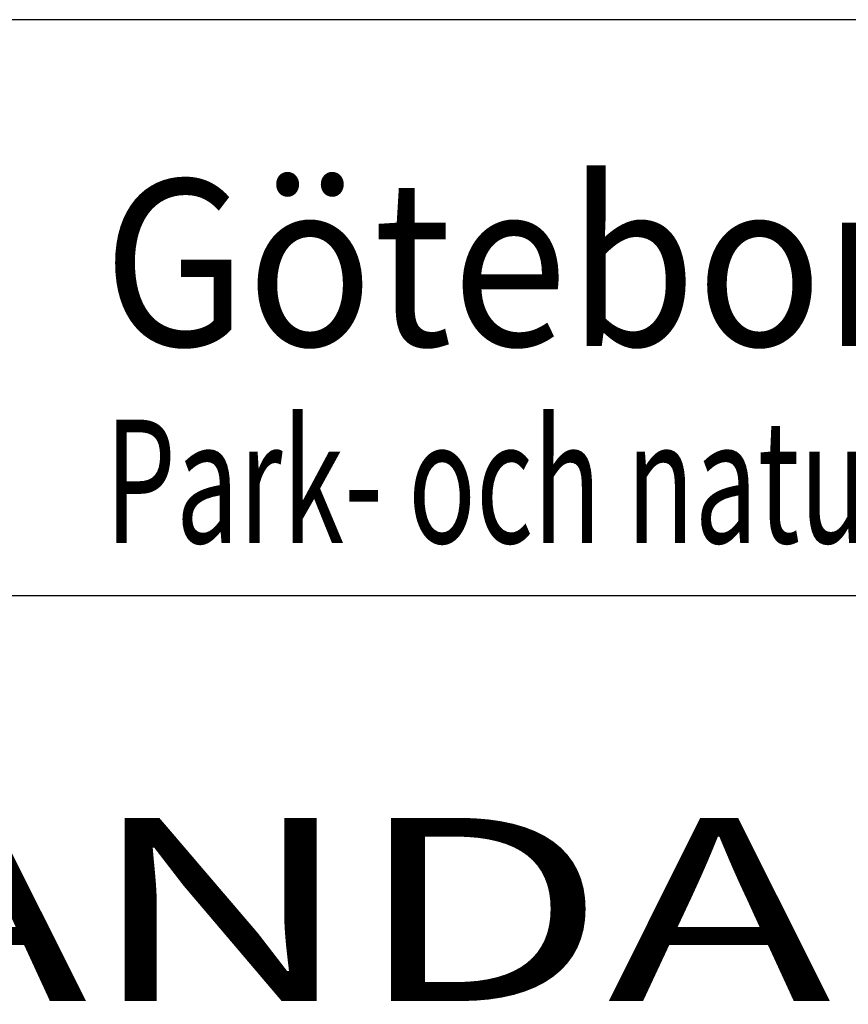
# Model space of a CAD drawing. Units: metres. Extents: x 283.8 to 294.8, y 95.4 to 103.
# Drawn here: x 292.3 to 292.5, y 96 to 96.4 of the extents above; entities that cross this region are included whole.
import ezdxf
from ezdxf.enums import TextEntityAlignment as Align

# ---------------------------------------------------------------- set-up
doc = ezdxf.new("R2010")
doc.units = ezdxf.units.M
for name, color, linetype in [('SL3', 3, 'Continuous'), ('ST032', 1, 'Continuous'), ('ST033', 3, 'Continuous'), ('ST034', 3, 'Continuous')]:
    doc.layers.add(name, color=color, linetype=linetype)
doc.styles.add('ISO', font='iso.shx')
doc.styles.add('ROMAN0', font='SIMPLEX')
doc.styles.add('style1', font='txt')

# ---------------------------------------------------------------- blocks, each defined once
blk = doc.blocks.new('etrny')
at = {"layer": 'ST032', "style": 'style1'}
for s, height, width, p, p2 in [('Göteborgs Stad', 1.71433, 0.926005, (17.954, -3.363), (33.55, -3.363)), ('Park- och naturförvaltningen', 1.27261, 0.655875, (17.974, -5.396), (33.55, -5.396))]:
    blk.add_text(s, height=height, dxfattribs=dict(at, width=width)).set_placement(p, p2, align=Align.FIT)
blk = doc.blocks.new('EB2')
at = {"layer": 'ST033', "color": 3}
blk.add_line((-68, 24.556), (0, 24.556), dxfattribs=at)
for tag, p, style in [('UNDERRUBRIK_1', (-36.205, 11.025), 'ROMAN0'), ('RITNINGSTYP', (-36.248, 7.83), 'ROMAN0'), ('UNDERRUBRIK_2', (-36.291, 4.635), 'ROMAN0'), ('REVIDERING', (-2.833, 0.472), 'ISO')]:
    blk.add_attdef(tag, p, '', height=1.322, dxfattribs=dict(at, style=style))
at = {"layer": 'ST033', "color": 3, "style": 'ISO'}
for tag, width, p, p2 in [('HANDLÄGGARE', 1.207403, (-67.056, 8.028), (-52.155, 8.028)), ('DWG-FIL', 1.205357, (-67.056, 4.25), (-58.556, 4.25)), ('RITAD/KONSTRUERAD', 0.43055, (-56.667, 4.25), (-48.639, 4.25)), ('GATUBOLAGETS_DIARIENUMMER', 0.296167, (-46.75, 4.25), (-38.722, 4.25)), ('DATUM_GODKÄND', 0.576993, (-67.056, 0.472), (-58.628, 0.472)), ('BESTÄLLARENS_OBJEKTSNUMMER', 0.413147, (-30.222, 0.472), (-18.417, 0.472)), ('SKALA', 0.857143, (-36.833, 0.472), (-32.111, 0.472)), ('RITNINGSNUMMER', 0.807609, (-16.528, 0.472), (-4.722, 0.472))]:
    blk.add_attdef(tag, text='', height=1.322, dxfattribs=dict(at, width=width)).set_placement(p, p2, align=Align.FIT)
at = {"layer": 'ST034', "style": 'ROMAN0', "width": 1.747189}
blk.add_attdef('PROJEKTNAMN', text='', height=1.889, dxfattribs=at).set_placement((-36.279, 14.437), (-1.705, 14.437), align=Align.FIT)

msp = doc.modelspace()

# ---------------------------------------------------------------- linework, layer by layer
at = {"layer": 'SL3'}
msp.add_line((292.04318, 96.17621), (293.17651, 96.17621), dxfattribs=at)

# ---------------------------------------------------------------- block references
at = {"layer": 'SL3', "xscale": 0.03, "yscale": 0.03, "zscale": 0.03}
msp.add_blockref('etrny', (291.75984, 96.35433), dxfattribs=at)
at = {"layer": 'ST033'}
ref = msp.add_blockref('EB2', (293.17651, 95.61767), dxfattribs=dict(at, xscale=0.03, yscale=0.03, zscale=0.03))
ref.add_attrib('PROJEKTNAMN', 'STANDARDRITNING', dxfattribs={"layer": 'ST034', "height": 0.0566667, "style": 'ROMAN0', "width": 1.367906}).set_placement((292.08815, 96.05078), (293.12537, 96.05078), align=Align.FIT)

doc.saveas('drawing.dxf')
